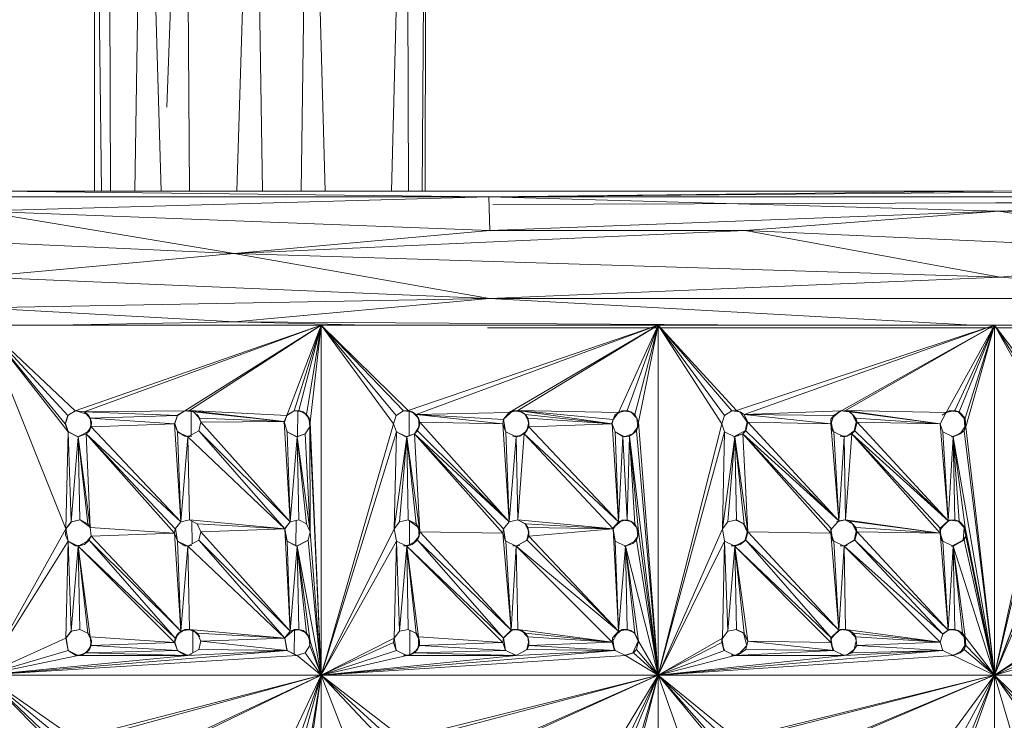
# Model space of a CAD drawing. Units: millimetres. Extents: x -1422 to 5298, y -2432 to 2320.
# Drawn here: x 37 to 262, y 327 to 487 of the extents above; entities that cross this region are included whole.
import ezdxf

# ---------------------------------------------------------------- set-up
doc = ezdxf.new("R2010")
doc.units = ezdxf.units.MM

# ---------------------------------------------------------------- blocks, each defined once
blk = doc.blocks.new('10016_DWG-433752-Level 1')
at = {"lineweight": 9}
for p, q in [((-38.86, -74.94), (-38.86, -212.3)), ((-38.86, -74.94), (-38.86, -212.3)), ((-37.32, -212.3), (-38.86, -74.94)), ((-37.32, -212.3), (-38.86, -74.94)), ((-35.19, -212.3), (-35.73, -74.94)), ((-35.19, -212.3), (-35.73, -74.94)), ((32.42, -75.69), (29.02, -212.3)), ((32.85, -212.3), (32.42, -75.69)), ((37.01, -74.94), (35.97, -212.3)), ((37.01, -74.94), (35.97, -212.3)), ((37.01, -74.94), (36.66, -212.3)), ((37.01, -74.94), (36.66, -212.3)), ((-29.64, -212.3), (-27.63, -78.33)), ((-23.67, -212.3), (-27.63, -78.33)), ((-22.35, -193.15), (-18.15, -81.05)), ((-17.18, -212.3), (-18.15, -81.05)), ((-6.32, -212.3), (-2.47, -82.92)), ((-0.5, -212.3), (-2.47, -82.92)), ((8.33, -212.3), (10.27, -82.16)), ((8.33, -212.3), (10.27, -82.16)), ((13.8, -212.3), (10.27, -82.16)), ((13.8, -212.3), (10.27, -82.16)), ((-123.2, -213.66), (51.25, -213.66)), ((-65.22, -216.87), (51.25, -213.66)), ((166.52, -212.3), (-64.75, -212.3)), ((-64.75, -212.3), (51.25, -213.66)), ((224.72, -212.07), (51.25, -213.66)), ((166.52, -212.3), (51.25, -213.66)), ((167.78, -216.87), (51.25, -213.66)), ((283.01, -213.66), (51.25, -213.66)), ((51.25, -213.66), (51.45, -221.35)), ((224.72, -212.07), (166.52, -212.3)), ((167.78, -216.87), (283.01, -213.66)), ((167.14, -215.03), (52.13, -215.41)), ((397, -215.03), (167.14, -215.03)), ((-6.94, -226.59), (-65.22, -216.87)), ((-65.22, -216.87), (51.45, -221.35)), ((167.78, -216.87), (51.45, -221.35)), ((167.78, -216.87), (109.79, -221.35)), ((167.78, -216.87), (284.05, -221.35)), ((167.78, -216.87), (226.29, -226.59)), ((-123.65, -221.35), (-6.94, -226.59)), ((109.79, -221.35), (-6.94, -226.59)), ((-6.94, -226.59), (51.45, -221.35)), ((109.79, -221.35), (51.45, -221.35)), ((168.11, -231.97), (109.79, -221.35)), ((226.29, -226.59), (109.79, -221.35)), ((-6.94, -226.59), (-65.35, -231.97)), ((168.11, -231.97), (-6.94, -226.59)), ((-6.94, -226.59), (51.41, -236.9)), ((168.11, -231.97), (226.29, -226.59)), ((-65.35, -231.97), (51.41, -236.9)), ((168.11, -231.97), (51.41, -236.9)), ((168.11, -231.97), (225.99, -236.9)), ((-65.22, -239.01), (51.41, -236.9)), ((-6.92, -242.23), (51.41, -236.9)), ((225.99, -236.9), (51.41, -236.9)), ((161.75, -242.94), (51.41, -236.9)), ((-65.22, -239.01), (-6.92, -242.23)), ((12.95, -242.94), (-64.09, -242.94)), ((-45.43, -289.48), (-64.09, -242.94)), ((-64.09, -242.94), (-43.28, -262.52)), ((-64.09, -242.94), (-44.91, -267.34)), ((-64.09, -242.94), (-45.59, -265.47)), ((-64.09, -242.94), (-44.95, -263.59)), ((-47.86, -242.94), (-6.92, -242.23)), ((12.95, -242.94), (-43.28, -262.52)), ((12.95, -242.94), (-41.25, -262.76)), ((12.95, -242.94), (-18.26, -262.52)), ((12.95, -242.94), (-17.2, -262.47)), ((23.57, -242.94), (-6.92, -242.23)), ((115.81, -242.94), (-6.92, -242.23)), ((12.95, -242.94), (5.08, -263.59)), ((12.95, -242.94), (6.75, -262.52)), ((12.95, -242.94), (7.82, -262.47)), ((12.95, -242.94), (9.6, -263.35)), ((12.95, -242.94), (10.43, -265.16)), ((12.95, -242.94), (89.96, -242.94)), ((12.95, -322.94), (12.95, -242.94)), ((29.46, -265.47), (12.95, -242.94)), ((12.95, -242.94), (32.83, -262.47)), ((12.95, -242.94), (30.09, -263.59)), ((12.95, -242.94), (31.77, -262.52)), ((32.83, -262.47), (89.96, -242.94)), ((89.96, -242.94), (34.61, -263.35)), ((89.96, -242.94), (55.85, -262.92)), ((89.96, -242.94), (57.84, -262.47)), ((89.96, -242.94), (80.84, -262.92)), ((89.96, -242.94), (82.84, -262.47)), ((89.96, -242.94), (84.61, -263.35)), ((89.96, -242.94), (85.44, -265.16)), ((166.82, -242.94), (89.96, -242.94)), ((89.96, -322.94), (89.96, -242.94)), ((89.96, -242.94), (104.45, -265.47)), ((89.96, -242.94), (107.82, -262.47)), ((89.96, -242.94), (106.75, -262.52)), ((89.96, -242.94), (105.08, -263.59)), ((166.82, -242.94), (107.82, -262.47)), ((166.82, -242.94), (109.59, -263.35)), ((166.82, -242.94), (131.72, -262.52)), ((166.82, -242.94), (132.78, -262.47)), ((166.82, -242.94), (155.74, -262.92)), ((166.82, -242.94), (157.73, -262.47)), ((166.82, -242.94), (158.69, -262.76)), ((166.82, -242.94), (160.06, -264.19)), ((166.82, -242.94), (160.25, -266.16)), ((166.82, -242.94), (243.43, -242.94)), ((166.82, -242.94), (166.82, -322.94)), ((166.82, -242.94), (179.28, -265.47)), ((166.82, -242.94), (181.58, -262.52)), ((166.82, -242.94), (179.91, -263.59)), ((50.97, -243.58), (224.11, -243.58)), ((-43.28, -262.52), (-44.95, -263.59)), ((-43.17, -262.51), (-44.87, -263.54)), ((-43.28, -262.52), (-43.17, -262.51)), ((-43.28, -262.52), (-41.25, -262.76)), ((-40.39, -263.35), (-43.17, -262.51)), ((-41.25, -262.76), (-43.17, -262.51)), ((-41.25, -262.76), (-18.26, -262.52)), ((-40.39, -263.35), (-41.25, -262.76)), ((-41.25, -262.76), (-39.86, -264.19)), ((-41.25, -262.76), (-19.94, -263.59)), ((-18.26, -262.52), (-19.94, -263.59)), ((-18.19, -262.51), (-19.88, -263.54)), ((-18.26, -262.52), (-19.88, -263.54)), ((-17.2, -262.47), (-18.26, -262.52)), ((-18.26, -262.52), (-18.19, -262.51)), ((-17.2, -262.47), (-18.19, -262.51)), ((-18.19, -262.51), (-16.22, -262.76)), ((-17.2, -262.47), (-16.23, -262.76)), ((-17.2, -262.47), (-16.22, -262.76)), ((-17.2, -262.47), (5.08, -263.59)), ((-17.2, -262.47), (4.49, -264.94)), ((-16.77, -268.01), (-16.81, -262.68)), ((-16.23, -262.76), (-14.85, -264.19)), ((4.49, -264.94), (-16.23, -262.76)), ((5.08, -263.59), (6.75, -262.52)), ((6.8, -262.51), (5.1, -263.54)), ((5.1, -263.54), (6.75, -262.52)), ((6.75, -262.52), (7.82, -262.47)), ((6.8, -262.51), (6.75, -262.52)), ((6.8, -262.51), (7.82, -262.47)), ((6.8, -262.51), (8.77, -262.76)), ((7.49, -268.37), (7.58, -262.61)), ((7.49, -268.37), (7.58, -262.61)), ((9.6, -263.35), (7.82, -262.47)), ((8.77, -262.76), (7.82, -262.47)), ((9.6, -263.35), (8.77, -262.76)), ((10.15, -264.19), (8.77, -262.76)), ((30.09, -263.59), (31.77, -262.52)), ((32.83, -262.47), (31.77, -262.52)), ((32.83, -262.47), (31.78, -262.51)), ((31.78, -262.51), (33.75, -262.76)), ((32.83, -262.47), (34.61, -263.35)), ((32.83, -262.47), (33.75, -262.76)), ((33.02, -268.2), (33.01, -262.67)), ((34.61, -263.35), (33.75, -262.76)), ((35.13, -264.19), (33.75, -262.76)), ((55.85, -262.92), (34.61, -263.35)), ((56.75, -262.51), (54.56, -264.42)), ((55.85, -262.92), (54.56, -264.42)), ((55.85, -262.92), (54.62, -264.48)), ((57.84, -262.47), (55.85, -262.92)), ((55.85, -262.92), (56.75, -262.51)), ((57.84, -262.47), (56.75, -262.51)), ((56.75, -262.51), (58.72, -262.76)), ((57.84, -262.47), (58.72, -262.76)), ((57.84, -262.47), (59.62, -263.35)), ((80.84, -262.92), (57.84, -262.47)), ((57.84, -262.47), (79.46, -265.47)), ((57.84, -262.47), (79.62, -264.48)), ((58.72, -262.76), (59.53, -263.35)), ((58.72, -262.76), (59.62, -263.35)), ((80.84, -262.92), (79.62, -264.48)), ((81.72, -262.51), (80.03, -263.54)), ((80.84, -262.92), (80.03, -263.54)), ((80.84, -262.92), (82.84, -262.47)), ((81.72, -262.51), (80.84, -262.92)), ((81.72, -262.51), (82.84, -262.47)), ((81.72, -262.51), (83.69, -262.76)), ((82.84, -262.47), (84.61, -263.35)), ((82.84, -262.47), (83.69, -262.76)), ((84.61, -263.35), (83.69, -262.76)), ((85.07, -264.19), (83.69, -262.76)), ((106.75, -262.52), (105.08, -263.59)), ((107.82, -262.47), (106.67, -262.51)), ((106.67, -262.51), (108.64, -262.76)), ((107.82, -262.47), (106.75, -262.52)), ((109.59, -263.35), (107.82, -262.47)), ((107.82, -262.47), (108.64, -262.76)), ((110.27, -265.1), (108.64, -262.76)), ((109.59, -263.35), (108.64, -262.76)), ((109.59, -263.35), (131.72, -262.52)), ((131.6, -262.51), (129.42, -264.42)), ((131.6, -262.51), (130.05, -263.59)), ((131.72, -262.52), (130.05, -263.59)), ((131.6, -262.51), (132.78, -262.47)), ((131.6, -262.51), (133.57, -262.76)), ((131.72, -262.52), (132.78, -262.47)), ((155.74, -262.92), (132.78, -262.47)), ((132.78, -262.47), (154.36, -265.47)), ((132.78, -262.47), (133.57, -262.76)), ((132.78, -262.47), (133.74, -262.76)), ((133.57, -262.76), (134.38, -263.35)), ((133.57, -262.76), (133.74, -262.76)), ((134.38, -263.35), (133.74, -262.76)), ((135.12, -264.19), (133.74, -262.76)), ((154.36, -265.47), (133.74, -262.76)), ((155.74, -262.92), (154.36, -265.47)), ((156.52, -262.51), (154.83, -263.54)), ((155.74, -262.92), (154.83, -263.54)), ((155.74, -262.92), (157.73, -262.47)), ((156.52, -262.51), (155.74, -262.92)), ((156.52, -262.51), (157.73, -262.47)), ((156.52, -262.51), (158.48, -262.76)), ((158.48, -262.76), (157.73, -262.47)), ((157.73, -262.47), (158.69, -262.76)), ((159.86, -264.19), (158.48, -262.76)), ((158.48, -262.76), (160.06, -264.19)), ((160.06, -264.19), (158.69, -262.76)), ((-45.59, -265.47), (-44.95, -263.59)), ((-44.91, -267.34), (-45.59, -265.47)), ((-45.54, -265.41), (-44.87, -263.54)), ((-44.9, -267.29), (-45.54, -265.41)), ((-40.39, -263.35), (-39.56, -265.1)), ((-40.39, -263.35), (-39.86, -264.19)), ((-39.56, -265.1), (-40.03, -267.09)), ((-19.94, -263.59), (-39.86, -264.19)), ((-39.68, -266.16), (-39.86, -264.19)), ((-39.56, -265.1), (-39.86, -264.19)), ((-20.57, -265.47), (-39.86, -264.19)), ((-39.68, -266.16), (-39.56, -265.1)), ((-39.68, -266.16), (-20.57, -265.47)), ((-20.57, -265.47), (-19.94, -263.59)), ((-20.57, -265.47), (-20.56, -265.41)), ((-20.57, -265.47), (-19.92, -267.29)), ((-20.57, -265.47), (-19.9, -267.34)), ((-19.19, -287.92), (-20.57, -265.47)), ((-19.88, -263.54), (-20.56, -265.41)), ((-20.56, -265.41), (-19.94, -263.59)), ((-19.92, -267.29), (-20.56, -265.41)), ((-19.88, -263.54), (-19.94, -263.59)), ((-15.41, -263.35), (-14.59, -265.16)), ((-15.41, -263.35), (-14.85, -264.19)), ((-15.17, -263.86), (-14.58, -265.1)), ((-14.58, -265.1), (-15.06, -267.09)), ((-14.59, -265.16), (-15.06, -267.09)), ((-14.59, -265.16), (-14.85, -264.19)), ((4.49, -264.94), (-14.85, -264.19)), ((-14.59, -265.16), (4.49, -264.94)), ((-14.59, -265.16), (-14.58, -265.1)), ((-14.59, -265.16), (5.82, -287.92)), ((5.1, -263.54), (4.42, -265.41)), ((4.49, -264.94), (4.42, -265.41)), ((5.08, -263.59), (4.49, -264.94)), ((4.49, -264.94), (5.12, -267.34)), ((5.82, -287.92), (4.49, -264.94)), ((5.08, -263.59), (4.53, -265.11)), ((5.08, -263.59), (5.1, -263.54)), ((10.43, -265.16), (9.6, -263.35)), ((9.6, -263.35), (10.15, -264.19)), ((10.43, -265.16), (10.15, -264.19)), ((10.34, -266.16), (10.15, -264.19)), ((10.35, -266.16), (10.2, -264.66)), ((10.43, -265.16), (10.35, -266.16)), ((12.95, -322.94), (10.43, -265.16)), ((12.95, -322.94), (29.46, -265.47)), ((29.46, -265.47), (30.09, -263.59)), ((29.46, -265.47), (30.13, -267.34)), ((34.61, -263.35), (35.44, -265.16)), ((34.61, -263.35), (35.13, -264.19)), ((34.61, -263.35), (54.46, -265.47)), ((34.61, -263.35), (54.62, -264.48)), ((35.44, -265.16), (34.96, -267.09)), ((35.44, -265.16), (35.13, -264.19)), ((35.13, -264.19), (35.32, -266.16)), ((35.44, -265.16), (35.32, -266.16)), ((35.44, -265.16), (55.85, -287.92)), ((35.44, -265.16), (54.46, -265.47)), ((54.46, -265.47), (54.56, -264.42)), ((54.46, -265.47), (54.62, -264.48)), ((54.46, -265.47), (55.02, -267.29)), ((54.46, -265.47), (55.14, -267.34)), ((55.85, -287.92), (54.46, -265.47)), ((55.02, -267.29), (54.56, -264.42)), ((60.36, -265.1), (59.53, -263.35)), ((59.53, -263.35), (60.18, -264.19)), ((79.46, -265.47), (59.62, -263.35)), ((59.62, -263.35), (60.18, -264.19)), ((60.36, -265.1), (59.89, -267.09)), ((60.36, -265.1), (60.18, -264.19)), ((60.37, -266.16), (60.18, -264.19)), ((79.46, -265.47), (60.18, -264.19)), ((60.36, -265.1), (60.37, -266.16)), ((60.37, -266.16), (79.46, -265.47)), ((80.03, -263.54), (79.35, -265.41)), ((79.35, -265.41), (79.62, -264.48)), ((79.46, -265.47), (79.62, -264.48)), ((79.46, -265.47), (80.14, -267.34)), ((80.84, -287.92), (79.46, -265.47)), ((80.03, -263.54), (79.62, -264.48)), ((85.44, -265.16), (84.61, -263.35)), ((84.61, -263.35), (85.07, -264.19)), ((85.44, -265.16), (84.97, -267.09)), ((85.44, -265.16), (85.07, -264.19)), ((85.26, -266.16), (85.07, -264.19)), ((85.44, -265.16), (85.26, -266.16)), ((89.96, -322.94), (85.44, -265.16)), ((89.96, -322.94), (104.45, -265.47)), ((104.45, -265.47), (105.08, -263.59)), ((104.45, -265.47), (105.12, -267.34)), ((110.27, -265.1), (109.59, -263.35)), ((109.59, -263.35), (110.42, -265.16)), ((109.59, -263.35), (129.41, -265.47)), ((109.59, -263.35), (130.05, -263.59)), ((110.27, -265.1), (109.8, -267.09)), ((110.27, -265.1), (109.95, -267.09)), ((110.42, -265.16), (109.95, -267.09)), ((110.27, -265.1), (110.42, -265.16)), ((110.42, -265.16), (131.26, -287.67)), ((110.42, -265.16), (129.41, -265.47)), ((129.41, -265.47), (130.05, -263.59)), ((129.41, -265.47), (129.42, -264.42)), ((129.88, -267.29), (129.41, -265.47)), ((129.41, -265.47), (130.09, -267.34)), ((131.26, -287.67), (129.41, -265.47)), ((130.05, -263.59), (129.42, -264.42)), ((129.88, -267.29), (129.42, -264.42)), ((135.2, -265.1), (134.38, -263.35)), ((134.38, -263.35), (135.12, -264.19)), ((135.39, -265.16), (134.46, -263.5)), ((135.2, -265.1), (134.74, -267.09)), ((135.2, -265.1), (134.91, -267.09)), ((135.39, -265.16), (134.91, -267.09)), ((135.39, -265.16), (135.12, -264.19)), ((154.36, -265.47), (135.12, -264.19)), ((135.39, -265.16), (156.21, -287.67)), ((135.39, -265.16), (154.36, -265.47)), ((154.36, -265.47), (155.03, -267.34)), ((156.21, -287.67), (154.36, -265.47)), ((160.05, -266.16), (159.86, -264.19)), ((160.25, -266.16), (159.86, -264.19)), ((159.86, -264.19), (160.06, -264.19)), ((160.25, -266.16), (160.06, -264.19)), ((166.82, -322.94), (179.28, -265.47)), ((-45.43, -289.48), (-44.91, -267.34)), ((-44.91, -267.34), (-42.7, -268.44)), ((-44.91, -267.34), (-42.59, -268.44)), ((-44.91, -267.34), (-44.2, -287.92)), ((-44.9, -267.29), (-42.7, -268.44)), ((-42.7, -268.44), (-40.03, -267.09)), ((-40.76, -267.82), (-39.68, -266.16)), ((-40.76, -267.82), (-40.03, -267.09)), ((-39.68, -266.16), (-40.03, -267.09)), ((-39.68, -266.16), (-19.19, -287.92)), ((-19.92, -267.29), (-18.25, -268.36)), ((-19.92, -267.29), (-19.9, -267.34)), ((-17.57, -268.44), (-19.9, -267.34)), ((-18.25, -268.36), (-19.9, -267.34)), ((-19.19, -287.92), (-19.9, -267.34)), ((-17.57, -268.44), (-15.06, -267.09)), ((4.6, -289.48), (-15.06, -267.09)), ((5.82, -287.92), (-15.06, -267.09)), ((5.06, -267.29), (5.12, -267.34)), ((5.06, -267.29), (7.26, -268.44)), ((7.44, -268.44), (5.12, -267.34)), ((5.12, -267.34), (7.26, -268.44)), ((5.82, -287.92), (5.12, -267.34)), ((10.34, -266.16), (9.25, -267.82)), ((10.35, -266.16), (9.27, -267.82)), ((12.95, -322.94), (10.35, -266.16)), ((10.35, -266.16), (10.43, -290.16)), ((12.95, -322.94), (30.13, -267.34)), ((30.13, -267.34), (29.61, -289.48)), ((30.04, -267.29), (30.13, -267.34)), ((30.04, -267.29), (32.25, -268.44)), ((30.13, -267.34), (32.25, -268.44)), ((30.13, -267.34), (32.46, -268.44)), ((34.23, -267.82), (35.32, -266.16)), ((34.28, -267.82), (35.11, -266.49)), ((34.28, -267.82), (34.96, -267.09)), ((34.96, -267.09), (35.32, -266.16)), ((55.85, -287.92), (34.96, -267.09)), ((55.14, -267.34), (57.46, -268.44)), ((55.85, -287.92), (55.14, -267.34)), ((58.31, -268.29), (59.89, -267.09)), ((60.37, -266.16), (59.29, -267.82)), ((59.29, -267.82), (59.89, -267.09)), ((60.37, -266.16), (59.89, -267.09)), ((60.37, -266.16), (80.84, -287.92)), ((82.19, -268.44), (80.14, -267.34)), ((80.84, -287.92), (80.14, -267.34)), ((80.14, -267.34), (81.83, -268.38)), ((80.14, -267.37), (82.05, -268.36)), ((83.39, -268.29), (84.97, -267.09)), ((85.26, -266.16), (84.17, -267.82)), ((84.17, -267.82), (84.97, -267.09)), ((85.26, -266.16), (84.97, -267.09)), ((89.96, -322.94), (84.97, -267.09)), ((89.96, -322.94), (105.12, -267.34)), ((105.12, -267.34), (104.6, -289.48)), ((105.12, -267.34), (107.44, -268.44)), ((107.14, -268.44), (109.8, -267.09)), ((109.26, -267.82), (109.8, -267.09)), ((109.26, -267.82), (109.95, -267.09)), ((131.26, -287.67), (109.95, -267.09)), ((132.41, -268.44), (130.09, -267.34)), ((131.26, -287.67), (130.09, -267.34)), ((133.16, -268.29), (134.74, -267.09)), ((134.23, -267.82), (134.74, -267.09)), ((134.23, -267.82), (134.91, -267.09)), ((156.21, -287.67), (134.91, -267.09)), ((157.35, -268.44), (155.03, -267.34)), ((156.21, -287.67), (155.03, -267.34)), ((157.35, -268.44), (159.85, -267.09)), ((160.05, -266.16), (158.96, -267.82)), ((158.96, -267.82), (159.85, -267.09)), ((160.25, -266.16), (159.85, -267.09)), ((160.05, -266.16), (159.85, -267.09)), ((166.82, -322.94), (159.85, -267.09)), ((160.04, -266.65), (160.05, -266.16)), ((160.25, -266.16), (160.05, -266.16)), ((166.82, -322.94), (160.25, -266.16)), ((166.82, -322.94), (179.95, -267.34)), ((-42.59, -268.44), (-44.2, -287.92)), ((-42.7, -268.44), (-42.59, -268.44)), ((-40.76, -267.82), (-42.59, -268.44)), ((-39.86, -289.19), (-42.59, -268.44)), ((-42.21, -287.47), (-42.59, -268.44)), ((-40.43, -288.35), (-42.59, -268.44)), ((-20.64, -290.41), (-40.76, -267.82)), ((-39.86, -289.19), (-40.76, -267.82)), ((-40.76, -267.82), (-19.19, -287.92)), ((-40.76, -267.82), (-20.41, -289.48)), ((-17.57, -268.44), (-19.19, -287.92)), ((-16.63, -268.29), (-18.25, -268.36)), ((-17.57, -268.44), (-18.25, -268.36)), ((-17.57, -268.44), (-16.63, -268.29)), ((4.6, -289.48), (-17.57, -268.44)), ((-17.57, -268.44), (-17.2, -287.47)), ((5.82, -287.92), (7.44, -268.44)), ((9.25, -267.82), (7.26, -268.44)), ((7.44, -268.44), (7.26, -268.44)), ((7.44, -268.44), (9.27, -267.82)), ((10.43, -290.16), (7.44, -268.44)), ((7.82, -287.47), (7.44, -268.44)), ((7.44, -268.44), (9.6, -288.35)), ((9.28, -267.81), (9.27, -267.82)), ((10.43, -290.16), (9.27, -267.82)), ((29.61, -289.48), (32.46, -268.44)), ((32.46, -268.44), (30.84, -287.92)), ((34.23, -267.82), (32.25, -268.44)), ((32.25, -268.44), (32.46, -268.44)), ((34.28, -267.82), (32.46, -268.44)), ((35.44, -290.16), (32.46, -268.44)), ((32.46, -268.44), (32.83, -287.47)), ((32.46, -268.44), (34.61, -288.35)), ((35.44, -290.16), (34.28, -267.82)), ((54.46, -290.47), (34.28, -267.82)), ((34.28, -267.82), (55.85, -287.92)), ((34.28, -267.82), (54.62, -289.48)), ((55.85, -287.92), (57.46, -268.44)), ((58.31, -268.29), (56.69, -268.36)), ((56.69, -268.36), (57.46, -268.44)), ((59.29, -267.82), (57.46, -268.44)), ((58.31, -268.29), (57.46, -268.44)), ((57.84, -287.47), (57.46, -268.44)), ((59.29, -267.82), (57.84, -287.47)), ((58.31, -268.29), (59.29, -267.82)), ((80.84, -287.92), (59.29, -267.82)), ((79.62, -289.48), (59.29, -267.82)), ((80.84, -287.92), (81.83, -268.38)), ((83.39, -268.29), (81.83, -268.38)), ((82.19, -268.44), (81.83, -268.38)), ((82.84, -287.47), (81.83, -268.38)), ((84.17, -267.82), (82.19, -268.44)), ((83.39, -268.29), (82.19, -268.44)), ((83.39, -268.29), (82.84, -287.47)), ((84.17, -267.82), (83.39, -268.29)), ((89.96, -322.94), (83.39, -268.29)), ((83.39, -268.29), (85.44, -290.16)), ((83.39, -268.29), (84.61, -288.35)), ((104.6, -289.48), (107.44, -268.44)), ((107.44, -268.44), (105.83, -287.92)), ((107.14, -268.44), (107.44, -268.44)), ((107.32, -268.39), (109.26, -267.82)), ((108.24, -268.17), (107.33, -268.39)), ((107.35, -268.4), (107.81, -268.32)), ((109.26, -267.82), (107.44, -268.44)), ((110.42, -290.16), (107.44, -268.44)), ((107.44, -268.44), (107.82, -287.47)), ((107.44, -268.44), (109.59, -288.35)), ((110.42, -290.16), (109.26, -267.82)), ((129.41, -290.47), (109.26, -267.82)), ((131.26, -287.67), (109.26, -267.82)), ((109.26, -267.82), (129.57, -289.48)), ((131.26, -287.67), (132.41, -268.44)), ((133.16, -268.29), (131.54, -268.36)), ((132.41, -268.44), (131.54, -268.36)), ((134.23, -267.82), (132.41, -268.44)), ((133.16, -268.29), (132.41, -268.44)), ((132.78, -287.47), (132.41, -268.44)), ((134.23, -267.82), (132.78, -287.47)), ((133.16, -268.29), (134.23, -267.82)), ((154.36, -290.47), (134.23, -267.82)), ((134.23, -267.82), (156.21, -287.67)), ((134.23, -267.82), (154.52, -289.48)), ((157.35, -268.44), (156.21, -287.67)), ((156.98, -268.44), (158.96, -267.82)), ((156.98, -268.44), (157.35, -268.44)), ((157.35, -268.44), (158.96, -267.82)), ((166.82, -322.94), (157.35, -268.44)), ((157.35, -268.44), (160.06, -289.19)), ((157.35, -268.44), (157.73, -287.47)), ((157.35, -268.44), (158.69, -287.76)), ((-45.43, -289.48), (-44.2, -287.92)), ((-45.36, -289.42), (-44.11, -287.88)), ((-42.21, -287.47), (-44.2, -287.92)), ((-44.2, -287.92), (-44.11, -287.88)), ((-42.21, -287.47), (-44.11, -287.88)), ((-42.16, -287.47), (-44.11, -287.88)), ((-42.21, -287.47), (-40.43, -288.35)), ((-42.21, -287.47), (-42.16, -287.47)), ((-39.82, -289.19), (-42.16, -287.47)), ((-40.43, -288.35), (-42.16, -287.47)), ((-19.19, -287.92), (-20.41, -289.48)), ((-19.12, -287.88), (-20.38, -289.42)), ((-19.19, -287.92), (-20.38, -289.42)), ((-17.2, -287.47), (-19.19, -287.92)), ((-19.12, -287.88), (-19.19, -287.92)), ((-17.2, -287.47), (-19.12, -287.88)), ((-19.12, -287.88), (-17.18, -287.47)), ((-17.2, -287.47), (-17.18, -287.47)), ((-17.2, -287.47), (-15.42, -288.35)), ((4.6, -289.48), (-17.2, -287.47)), ((-16.59, -292.91), (-16.63, -287.75)), ((5.86, -287.88), (4.6, -289.42)), ((4.6, -289.48), (5.82, -287.92)), ((5.82, -287.92), (4.6, -289.42)), ((5.82, -287.92), (7.82, -287.47)), ((5.82, -287.92), (5.86, -287.88)), ((7.12, -293.29), (7.21, -287.6)), ((7.12, -293.29), (7.21, -287.6)), ((7.82, -287.47), (7.8, -287.47)), ((9.58, -288.35), (7.8, -287.47)), ((7.82, -287.47), (9.6, -288.35)), ((29.61, -289.48), (30.84, -287.92)), ((30.84, -287.92), (32.83, -287.47)), ((35.13, -289.19), (32.78, -287.47)), ((32.83, -287.47), (32.78, -287.47)), ((32.83, -287.47), (34.61, -288.35)), ((33.1, -293.09), (33.09, -287.69)), ((55.85, -287.92), (54.62, -289.48)), ((57.84, -287.47), (55.85, -287.92)), ((57.76, -287.47), (57.84, -287.47)), ((57.76, -287.47), (59.53, -288.35)), ((79.62, -289.48), (57.84, -287.47)), ((57.84, -287.47), (59.62, -288.35)), ((81.72, -287.51), (79.53, -289.42)), ((80.84, -287.92), (79.53, -289.42)), ((80.84, -287.92), (79.62, -289.48)), ((80.84, -287.92), (82.84, -287.47)), ((80.84, -287.92), (81.72, -287.51)), ((81.72, -287.51), (82.84, -287.47)), ((81.72, -287.51), (83.69, -287.76)), ((82.84, -287.47), (83.69, -287.76)), ((82.84, -287.47), (84.61, -288.35)), ((85.07, -289.19), (83.69, -287.76)), ((83.69, -287.76), (84.61, -288.35)), ((104.6, -289.48), (105.83, -287.92)), ((105.83, -287.92), (107.82, -287.47)), ((107.82, -287.47), (107.68, -287.47)), ((109.45, -288.35), (107.68, -287.47)), ((107.72, -287.49), (109.59, -288.35)), ((107.82, -287.47), (109.59, -288.35)), ((131.26, -287.67), (129.57, -289.48)), ((130.67, -287.88), (132.78, -287.47)), ((130.67, -287.88), (131.26, -287.67)), ((131.16, -287.78), (132.61, -287.47)), ((131.26, -287.67), (132.78, -287.47)), ((132.61, -287.47), (132.78, -287.47)), ((132.61, -287.47), (134.38, -288.35)), ((154.36, -290.47), (132.78, -287.47)), ((132.78, -287.47), (133.74, -287.76)), ((134.38, -288.35), (133.74, -287.76)), ((133.74, -287.76), (135.12, -289.19)), ((154.36, -290.47), (133.74, -287.76)), ((156.52, -287.51), (154.33, -289.42)), ((156.21, -287.67), (154.33, -289.42)), ((156.21, -287.67), (154.52, -289.48)), ((156.21, -287.67), (157.73, -287.47)), ((156.52, -287.51), (156.21, -287.67)), ((156.52, -287.51), (157.73, -287.47)), ((156.52, -287.51), (158.48, -287.76)), ((157.73, -287.47), (158.48, -287.76)), ((157.73, -287.47), (158.69, -287.76)), ((159.86, -289.19), (158.48, -287.76)), ((160.06, -289.19), (158.48, -287.76)), ((160.06, -289.19), (158.69, -287.76)), ((-64.09, -322.94), (-45.43, -289.48)), ((-45.5, -290.95), (-45.36, -289.42)), ((-45.43, -289.48), (-45.5, -290.95)), ((-45.43, -289.48), (-44.91, -292.34)), ((-39.82, -289.19), (-40.43, -288.35)), ((-39.86, -289.19), (-40.43, -288.35)), ((-39.68, -291.16), (-39.86, -289.19)), ((-20.64, -290.47), (-39.86, -289.19)), ((-20.57, -290.47), (-20.41, -289.48)), ((-20.38, -289.42), (-20.41, -289.48)), ((-20.38, -289.42), (-19.92, -292.29)), ((-14.59, -290.16), (-15.42, -288.35)), ((4.6, -289.48), (-15.42, -288.35)), ((-14.59, -290.16), (-15.06, -292.09)), ((-14.59, -290.16), (4.6, -289.48)), ((-14.59, -290.16), (5.82, -312.92)), ((5.06, -292.29), (4.6, -289.42)), ((4.6, -289.48), (4.6, -289.42)), ((5.06, -292.29), (4.6, -289.48)), ((4.6, -289.48), (5.12, -292.34)), ((5.82, -312.92), (4.6, -289.48)), ((10.41, -290.16), (9.58, -288.35)), ((10.43, -290.16), (9.6, -288.35)), ((10.41, -290.16), (9.93, -292.09)), ((10.43, -290.16), (9.95, -292.09)), ((12.95, -322.94), (10.43, -290.16)), ((12.95, -322.94), (29.61, -289.48)), ((29.61, -289.48), (30.13, -292.34)), ((35.44, -290.16), (34.61, -288.35)), ((35.13, -289.19), (34.61, -288.35)), ((35.44, -290.16), (34.96, -292.09)), ((35.44, -290.16), (35.13, -289.19)), ((35.13, -289.19), (35.32, -291.16)), ((35.44, -290.16), (35.32, -291.16)), ((35.44, -290.16), (56.32, -312.67)), ((35.44, -290.16), (54.46, -290.47)), ((54.46, -290.47), (54.56, -289.42)), ((54.46, -290.47), (54.62, -289.48)), ((54.56, -289.42), (55.02, -292.29)), ((59.53, -288.35), (60.36, -290.1)), ((59.53, -288.35), (60.18, -289.19)), ((79.62, -289.48), (59.62, -288.35)), ((59.62, -288.35), (60.18, -289.19)), ((59.89, -292.09), (60.36, -290.1)), ((60.37, -291.16), (60.18, -289.19)), ((60.18, -289.19), (60.36, -290.1)), ((79.62, -289.48), (60.18, -289.19)), ((60.37, -291.16), (60.36, -290.1)), ((79.62, -289.48), (60.37, -291.16)), ((79.62, -289.48), (80.14, -292.34)), ((80.84, -312.92), (79.62, -289.48)), ((85.07, -289.19), (84.61, -288.35)), ((85.44, -290.16), (84.61, -288.35)), ((85.44, -290.16), (84.97, -292.09)), ((85.07, -289.19), (85.44, -290.16)), ((85.07, -289.19), (85.26, -291.16)), ((85.44, -290.16), (85.26, -291.16)), ((89.96, -322.94), (85.44, -290.16)), ((89.96, -322.94), (104.6, -289.48)), ((105.12, -292.34), (104.6, -289.48)), ((110.28, -290.16), (109.45, -288.35)), ((110.42, -290.16), (109.45, -288.35)), ((110.42, -290.16), (109.59, -288.35)), ((110.28, -290.16), (109.8, -292.09)), ((110.42, -290.16), (109.95, -292.09)), ((110.28, -290.16), (109.95, -292.09)), ((110.21, -289.7), (110.28, -290.16)), ((110.42, -290.16), (110.28, -290.16)), ((110.42, -290.16), (131.26, -312.67)), ((110.42, -290.16), (129.41, -290.47)), ((129.41, -290.47), (129.42, -289.42)), ((129.41, -290.47), (129.57, -289.48)), ((129.42, -289.42), (129.88, -292.29)), ((134.38, -288.35), (135.12, -289.19)), ((134.38, -288.35), (135.2, -290.1)), ((135.39, -290.16), (134.46, -288.5)), ((134.74, -292.09), (135.2, -290.1)), ((134.91, -292.09), (135.2, -290.1)), ((135.39, -290.16), (134.91, -292.09)), ((135.39, -290.16), (135.12, -289.19)), ((154.36, -290.47), (135.12, -289.19)), ((135.39, -290.16), (156.21, -312.67)), ((135.39, -290.16), (154.36, -290.47)), ((154.36, -290.47), (154.33, -289.42)), ((154.79, -292.29), (154.33, -289.42)), ((154.36, -290.47), (154.52, -289.48)), ((159.64, -292.09), (159.86, -289.19)), ((159.86, -289.19), (160.06, -289.19)), ((159.86, -289.19), (160.25, -291.16)), ((166.82, -322.94), (160.06, -289.19)), ((160.06, -289.19), (160.25, -291.16)), ((166.82, -322.94), (179.44, -289.48)), ((-64.09, -322.94), (-44.91, -292.34)), ((-45.5, -290.95), (-44.9, -292.29)), ((-45.5, -290.95), (-44.91, -292.34)), ((-45.43, -314.48), (-44.91, -292.34)), ((-43.23, -293.36), (-44.91, -292.34)), ((-44.91, -292.34), (-42.59, -293.44)), ((-44.91, -292.34), (-44.2, -312.92)), ((-43.23, -293.36), (-44.9, -292.29)), ((-42.59, -293.44), (-40.08, -292.09)), ((-41.2, -293.12), (-39.63, -291.16)), ((-41.2, -293.12), (-40.08, -292.09)), ((-39.68, -291.16), (-40.08, -292.09)), ((-40.08, -292.09), (-39.63, -291.16)), ((-19.19, -312.92), (-40.08, -292.09)), ((-20.41, -314.48), (-40.08, -292.09)), ((-39.68, -291.16), (-20.64, -290.48)), ((-39.68, -291.16), (-39.68, -291.14)), ((-39.68, -291.16), (-19.19, -312.92)), ((-20.57, -290.47), (-19.92, -292.29)), ((-20.57, -290.47), (-19.9, -292.34)), ((-19.19, -312.92), (-20.57, -290.47)), ((-18.25, -293.36), (-19.92, -292.29)), ((-19.92, -292.29), (-19.9, -292.34)), ((-18.25, -293.36), (-19.9, -292.34)), ((-17.57, -293.44), (-19.9, -292.34)), ((-19.19, -312.92), (-19.9, -292.34)), ((-17.57, -293.44), (-15.06, -292.09)), ((5.82, -312.92), (-15.06, -292.09)), ((4.6, -314.48), (-15.06, -292.09)), ((5.06, -292.29), (7.26, -293.44)), ((5.06, -292.29), (5.12, -292.34)), ((7.26, -293.44), (5.12, -292.34)), ((7.44, -293.44), (5.12, -292.34)), ((5.82, -312.92), (5.12, -292.34)), ((7.26, -293.44), (9.93, -292.09)), ((7.44, -293.44), (9.95, -292.09)), ((12.95, -322.94), (9.95, -292.09)), ((12.95, -322.94), (30.13, -292.34)), ((29.61, -314.48), (30.13, -292.34)), ((30.13, -292.34), (32.46, -293.44)), ((30.13, -292.34), (30.84, -312.92)), ((32.46, -293.44), (34.96, -292.09)), ((33.75, -293.12), (35.32, -291.16)), ((33.75, -293.12), (34.96, -292.09)), ((35.32, -291.16), (34.96, -292.09)), ((56.32, -312.67), (34.96, -292.09)), ((34.96, -292.09), (54.62, -314.48)), ((54.46, -290.47), (55.02, -292.29)), ((54.46, -290.47), (55.14, -292.34)), ((56.32, -312.67), (54.46, -290.47)), ((57.46, -293.44), (55.14, -292.34)), ((56.32, -312.67), (55.14, -292.34)), ((57.46, -293.44), (59.89, -292.09)), ((57.46, -293.44), (59.97, -292.09)), ((59.97, -292.09), (60.3, -290.4)), ((60.37, -291.16), (59.97, -292.09)), ((80.84, -312.92), (59.97, -292.09)), ((80.84, -312.92), (60.37, -291.16)), ((82.46, -293.44), (80.14, -292.34)), ((80.84, -312.92), (80.14, -292.34)), ((82.46, -293.44), (84.97, -292.09)), ((84.17, -292.82), (85.26, -291.16)), ((84.17, -292.82), (84.97, -292.09)), ((84.97, -292.09), (85.26, -291.16)), ((89.96, -322.94), (84.97, -292.09)), ((89.96, -322.94), (105.12, -292.34)), ((104.6, -314.48), (105.12, -292.34)), ((105.12, -292.34), (107.44, -293.44)), ((105.12, -292.34), (105.83, -312.92)), ((107.44, -293.44), (109.95, -292.09)), ((108.64, -293.12), (109.95, -292.09)), ((108.64, -293.12), (109.8, -292.09)), ((109.95, -292.09), (109.8, -292.09)), ((131.26, -312.67), (109.95, -292.09)), ((109.95, -292.09), (129.57, -314.48)), ((129.41, -290.47), (129.88, -292.29)), ((129.41, -290.47), (130.09, -292.34)), ((131.26, -312.67), (129.41, -290.47)), ((132.41, -293.44), (130.09, -292.34)), ((131.26, -312.67), (130.09, -292.34)), ((132.41, -293.44), (134.74, -292.09)), ((132.41, -293.44), (134.91, -292.09)), ((134.32, -292.41), (134.74, -292.09)), ((134.74, -292.09), (134.91, -292.09)), ((156.21, -312.67), (134.91, -292.09)), ((154.99, -313.59), (134.91, -292.09)), ((154.36, -290.47), (154.79, -292.29)), ((154.36, -290.47), (155.03, -292.34)), ((156.21, -312.67), (154.36, -290.47)), ((157.35, -293.44), (155.03, -292.34)), ((156.21, -312.67), (155.03, -292.34)), ((159.64, -292.09), (156.98, -293.44)), ((159.64, -292.09), (157.35, -293.44)), ((157.35, -293.44), (159.85, -292.09)), ((159.64, -292.09), (160.25, -291.16)), ((159.64, -292.09), (159.85, -292.09)), ((159.85, -292.09), (160.25, -291.16)), ((166.82, -322.94), (159.85, -292.09)), ((166.82, -322.94), (160.25, -291.16)), ((166.82, -322.94), (179.28, -290.47)), ((166.82, -322.94), (179.95, -292.34)), ((-42.59, -293.44), (-44.2, -312.92)), ((-41.2, -293.12), (-43.23, -293.36)), ((-43.23, -293.36), (-42.59, -293.44)), ((-41.2, -293.12), (-42.59, -293.44)), ((-39.86, -314.19), (-42.59, -293.44)), ((-20.57, -315.47), (-42.59, -293.44)), ((-42.59, -293.44), (-42.21, -312.47)), ((-42.59, -293.44), (-40.43, -313.35)), ((-42.59, -293.44), (-20.41, -314.48)), ((-19.19, -312.92), (-17.57, -293.44)), ((-16.63, -293.29), (-18.25, -293.36)), ((-18.25, -293.36), (-17.57, -293.44)), ((-16.63, -293.29), (-17.57, -293.44)), ((-17.57, -293.44), (-17.2, -312.47)), ((-17.57, -293.44), (4.6, -314.48)), ((7.44, -293.44), (5.82, -312.92)), ((7.26, -293.44), (7.44, -293.44)), ((12.95, -322.94), (7.44, -293.44)), ((7.44, -293.44), (10.43, -315.16)), ((7.44, -293.44), (7.82, -312.47)), ((7.44, -293.44), (9.6, -313.35)), ((32.46, -293.44), (30.84, -312.92)), ((31.72, -293.36), (33.75, -293.12)), ((31.72, -293.36), (32.46, -293.44)), ((33.75, -293.12), (32.46, -293.44)), ((54.46, -315.47), (32.46, -293.44)), ((32.46, -293.44), (35.18, -314.19)), ((32.46, -293.44), (54.62, -314.48)), ((32.46, -293.44), (32.83, -312.47)), ((32.46, -293.44), (34.61, -313.35)), ((56.32, -312.67), (57.46, -293.44)), ((56.69, -293.36), (58.31, -293.29)), ((56.69, -293.36), (57.46, -293.44)), ((57.46, -293.44), (58.31, -293.29)), ((57.46, -293.44), (79.46, -315.41)), ((57.46, -293.44), (80.84, -312.92)), ((57.46, -293.44), (57.84, -312.47)), ((80.84, -312.92), (82.46, -293.44)), ((84.17, -292.82), (82.19, -293.44)), ((82.46, -293.44), (82.19, -293.44)), ((84.17, -292.82), (82.46, -293.44)), ((89.96, -322.94), (82.46, -293.44)), ((85.44, -315.16), (82.46, -293.44)), ((82.46, -293.44), (82.84, -312.47)), ((82.46, -293.44), (84.61, -313.35)), ((107.44, -293.44), (105.83, -312.92)), ((108.64, -293.12), (106.61, -293.36)), ((107.44, -293.44), (106.61, -293.36)), ((108.64, -293.12), (107.44, -293.44)), ((129.41, -315.47), (107.44, -293.44)), ((107.44, -293.44), (110.42, -315.16)), ((107.44, -293.44), (129.57, -314.48)), ((107.44, -293.44), (107.82, -312.47)), ((107.44, -293.44), (109.59, -313.35)), ((131.26, -312.67), (132.41, -293.44)), ((131.54, -293.36), (133.16, -293.29)), ((131.54, -293.36), (132.41, -293.44)), ((133.16, -293.29), (132.41, -293.44)), ((132.41, -293.44), (154.36, -315.41)), ((132.41, -293.44), (154.99, -313.59)), ((132.41, -293.44), (132.78, -312.47)), ((157.35, -293.44), (156.21, -312.67)), ((157.35, -293.44), (156.98, -293.44)), ((166.82, -322.94), (157.35, -293.44)), ((157.35, -293.44), (160.06, -314.19)), ((157.35, -293.44), (157.73, -312.47)), ((157.35, -293.44), (159.5, -313.35)), ((-42.21, -312.47), (-44.2, -312.92)), ((-44.11, -312.88), (-42.16, -312.47)), ((-44.11, -312.88), (-42.21, -312.47)), ((-42.16, -312.47), (-42.21, -312.47)), ((-42.21, -312.47), (-40.43, -313.35)), ((-18.19, -312.51), (-19.88, -313.54)), ((-19.19, -312.92), (-17.2, -312.47)), ((-19.19, -312.92), (-18.19, -312.51)), ((-17.2, -312.47), (-18.19, -312.51)), ((-16.22, -312.76), (-18.19, -312.51)), ((-17.2, -312.47), (-16.22, -312.76)), ((-17.2, -312.47), (-15.42, -313.35)), ((-17.2, -312.47), (4.6, -314.48)), ((-16.22, -312.76), (-14.84, -314.19)), ((-16.22, -312.76), (-15.42, -313.35)), ((6.8, -312.51), (4.6, -314.42)), ((5.82, -312.92), (7.82, -312.47)), ((5.82, -312.92), (6.8, -312.51)), ((6.75, -318.12), (6.83, -312.69)), ((6.75, -318.12), (6.83, -312.69)), ((6.8, -312.51), (7.82, -312.47)), ((8.77, -312.76), (6.8, -312.51)), ((8.77, -312.76), (7.82, -312.47)), ((7.82, -312.47), (9.6, -313.35)), ((8.77, -312.76), (10.15, -314.19)), ((8.77, -312.76), (9.6, -313.35)), ((32.83, -312.47), (30.84, -312.92)), ((34.56, -313.35), (32.78, -312.47)), ((32.78, -312.47), (32.83, -312.47)), ((32.83, -312.47), (34.61, -313.35)), ((33.18, -318.2), (33.16, -312.66)), ((56.75, -312.51), (54.56, -314.42)), ((56.32, -312.67), (54.56, -314.42)), ((56.32, -312.67), (54.62, -314.48)), ((56.32, -312.67), (57.84, -312.47)), ((56.32, -312.67), (56.75, -312.51)), ((56.75, -312.51), (57.84, -312.47)), ((58.72, -312.76), (56.75, -312.51)), ((58.72, -312.76), (57.84, -312.47)), ((57.84, -312.47), (59.62, -313.35)), ((79.46, -315.41), (57.84, -312.47)), ((58.72, -312.76), (60.1, -314.19)), ((58.72, -312.76), (59.62, -313.35)), ((81.72, -312.51), (79.53, -314.42)), ((80.84, -312.92), (82.84, -312.47)), ((81.72, -312.51), (80.84, -312.92)), ((81.72, -312.51), (82.84, -312.47)), ((81.72, -312.51), (83.69, -312.76)), ((83.69, -312.76), (82.84, -312.47)), ((82.84, -312.47), (84.61, -313.35)), ((83.69, -312.76), (84.61, -313.35)), ((83.69, -312.76), (84.5, -313.35)), ((107.82, -312.47), (105.83, -312.92)), ((109.45, -313.35), (107.68, -312.47)), ((107.82, -312.47), (107.68, -312.47)), ((109.59, -313.35), (107.72, -312.49)), ((107.82, -312.47), (109.59, -313.35)), ((131.6, -312.51), (129.42, -314.42)), ((131.26, -312.67), (129.42, -314.42)), ((131.26, -312.67), (129.57, -314.48)), ((131.26, -312.67), (132.78, -312.47)), ((131.26, -312.67), (131.6, -312.51)), ((131.6, -312.51), (132.78, -312.47)), ((131.6, -312.51), (133.57, -312.76)), ((133.57, -312.76), (132.78, -312.47)), ((132.78, -312.47), (134.56, -313.35)), ((154.36, -315.41), (132.78, -312.47)), ((133.57, -312.76), (134.95, -314.19)), ((133.57, -312.76), (134.56, -313.35)), ((156.52, -312.51), (154.83, -313.54)), ((156.21, -312.67), (154.83, -313.54)), ((156.21, -312.67), (154.99, -313.59)), ((156.21, -312.67), (157.73, -312.47)), ((156.21, -312.67), (156.52, -312.51)), ((157.73, -312.47), (156.52, -312.51)), ((158.48, -312.76), (156.52, -312.51)), ((158.48, -312.76), (157.73, -312.47)), ((157.73, -312.47), (159.5, -313.35)), ((158.48, -312.76), (159.86, -314.19)), ((158.48, -312.76), (159.5, -313.35)), ((-64.09, -322.94), (-45.43, -314.48)), ((-45.43, -314.48), (-44.2, -312.92)), ((-45.43, -314.48), (-44.91, -317.34)), ((-45.36, -314.42), (-44.11, -312.88)), ((-45.36, -314.42), (-44.9, -317.29)), ((-44.11, -312.88), (-44.2, -312.92)), ((-39.86, -314.19), (-40.43, -313.35)), ((-40.39, -313.35), (-39.86, -314.19)), ((-40.39, -313.35), (-39.56, -315.1)), ((-39.86, -314.19), (-39.68, -316.16)), ((-39.86, -314.19), (-39.56, -315.1)), ((-39.86, -314.19), (-20.57, -315.47)), ((-20.57, -315.47), (-20.41, -314.48)), ((-19.88, -313.54), (-20.56, -315.41)), ((-19.19, -312.92), (-20.41, -314.48)), ((-19.88, -313.54), (-20.41, -314.48)), ((-19.19, -312.92), (-19.88, -313.54)), ((-16.4, -317.81), (-16.44, -312.84)), ((-14.59, -315.16), (-15.42, -313.35)), ((-14.84, -314.19), (-15.42, -313.35)), ((4.6, -314.48), (-15.42, -313.35)), ((4.6, -314.48), (-14.59, -315.16)), ((5.82, -312.92), (4.6, -314.48)), ((5.82, -312.92), (4.6, -314.42)), ((4.6, -314.48), (4.6, -314.42)), ((4.6, -314.42), (5.06, -317.29)), ((4.6, -314.48), (5.12, -317.34)), ((4.6, -314.48), (5.06, -317.29)), ((10.15, -314.19), (9.6, -313.35)), ((10.43, -315.16), (9.6, -313.35)), ((10.15, -314.19), (10.43, -315.16)), ((10.15, -314.19), (10.34, -316.16)), ((10.2, -314.66), (10.35, -316.16)), ((12.95, -322.94), (29.61, -314.48)), ((29.59, -314.42), (29.46, -315.47)), ((29.61, -314.48), (29.46, -315.47)), ((29.59, -314.42), (30.04, -317.29)), ((29.61, -314.48), (30.84, -312.92)), ((34.56, -313.35), (35.38, -315.1)), ((35.18, -314.19), (34.61, -313.35)), ((35.18, -314.19), (35.37, -316.16)), ((35.18, -314.19), (35.38, -315.1)), ((54.46, -315.47), (35.18, -314.19)), ((35.2, -314.71), (35.19, -315.91)), ((35.2, -314.71), (35.19, -315.91)), ((54.46, -315.47), (54.56, -314.42)), ((54.46, -315.47), (54.62, -314.48)), ((54.56, -314.42), (55.02, -317.29)), ((79.46, -315.41), (59.62, -313.35)), ((60.1, -314.19), (59.62, -313.35)), ((59.62, -313.35), (60.18, -314.19)), ((60.1, -314.19), (60.36, -315.1)), ((60.36, -315.1), (60.18, -314.19)), ((60.37, -316.16), (60.18, -314.19)), ((79.46, -315.41), (60.18, -314.19)), ((79.46, -315.41), (80.84, -312.92)), ((79.46, -315.41), (79.53, -314.42)), ((80.84, -312.92), (79.53, -314.42)), ((79.53, -314.42), (79.99, -317.29)), ((85.33, -315.16), (84.5, -313.35)), ((85.44, -315.16), (84.5, -313.35)), ((85.44, -315.16), (84.61, -313.35)), ((85.33, -315.16), (85.28, -314.8)), ((89.96, -322.94), (104.6, -314.48)), ((104.48, -314.42), (104.45, -315.47)), ((104.6, -314.48), (104.45, -315.47)), ((104.48, -314.42), (104.94, -317.29)), ((104.6, -314.48), (105.83, -312.92)), ((109.45, -313.35), (110.21, -316.16)), ((109.45, -313.35), (110.42, -315.16)), ((110.42, -315.16), (109.59, -313.35)), ((129.41, -315.47), (129.42, -314.42)), ((129.41, -315.47), (129.57, -314.48)), ((129.42, -314.42), (129.88, -317.29)), ((154.36, -315.41), (134.56, -313.35)), ((134.95, -314.19), (134.56, -313.35)), ((134.56, -313.35), (135.12, -314.19)), ((134.95, -314.19), (135.2, -315.1)), ((134.95, -314.19), (135.12, -314.19)), ((154.36, -315.41), (135.12, -314.19)), ((135.31, -316.16), (135.12, -314.19)), ((154.36, -315.41), (154.99, -313.59)), ((158.84, -313.08), (160.06, -314.19)), ((160.06, -314.19), (159.5, -313.35)), ((159.86, -314.19), (160.05, -316.16)), ((160.06, -314.19), (159.86, -314.19)), ((159.86, -314.19), (160.25, -316.16)), ((166.82, -322.94), (160.06, -314.19)), ((160.06, -314.19), (160.25, -316.16)), ((166.82, -322.94), (179.44, -314.48)), ((-41.61, -318.29), (-40.03, -317.09)), ((-39.68, -316.16), (-40.76, -317.82)), ((-40.03, -317.09), (-40.76, -317.82)), ((-40.03, -317.09), (-39.56, -315.1)), ((-39.68, -316.16), (-40.03, -317.09)), ((-39.68, -316.16), (-39.56, -315.1)), ((-20.57, -315.47), (-39.68, -316.16)), ((-39.68, -316.16), (-19.9, -317.34)), ((-20.57, -315.47), (-19.9, -317.34)), ((-20.57, -315.47), (-19.92, -317.29)), ((-20.56, -315.41), (-19.92, -317.29)), ((-17.57, -318.44), (-15.06, -317.09)), ((-15.06, -317.09), (-14.58, -315.1)), ((-15.06, -317.09), (-14.59, -315.16)), ((5.12, -317.34), (-15.06, -317.09)), ((-14.59, -315.16), (-14.58, -315.1)), ((5.12, -317.34), (-14.59, -315.16)), ((9.25, -317.82), (10.34, -316.16)), ((10.35, -316.16), (9.27, -317.82)), ((10.43, -315.16), (10.35, -316.16)), ((12.95, -322.94), (10.35, -316.16)), ((12.95, -322.94), (10.43, -315.16)), ((12.95, -322.94), (29.46, -315.47)), ((30.04, -317.29), (29.46, -315.47)), ((30.13, -317.34), (29.46, -315.47)), ((33.34, -318.29), (34.91, -317.09)), ((35.37, -316.16), (34.28, -317.82)), ((34.28, -317.82), (34.91, -317.09)), ((34.91, -317.09), (35.38, -315.1)), ((35.37, -316.16), (34.91, -317.09)), ((35.37, -316.16), (35.38, -315.1)), ((54.46, -315.47), (35.37, -316.16)), ((55.14, -317.34), (35.37, -316.16)), ((54.46, -315.47), (55.14, -317.34)), ((54.46, -315.47), (55.02, -317.29)), ((57.46, -318.44), (59.89, -317.09)), ((57.46, -318.44), (59.97, -317.09)), ((59.89, -317.09), (60.36, -315.1)), ((59.97, -317.09), (60.3, -315.4)), ((59.97, -317.09), (60.37, -316.16)), ((80.14, -317.34), (59.97, -317.09)), ((60.36, -315.1), (60.37, -316.16)), ((79.46, -315.41), (60.37, -316.16)), ((80.14, -317.34), (60.37, -316.16)), ((79.46, -315.41), (79.99, -317.29)), ((79.46, -315.41), (80.14, -317.34)), ((84.17, -317.82), (85.33, -315.16)), ((84.17, -317.82), (84.97, -317.09)), ((84.97, -317.09), (84.28, -317.82)), ((85.33, -315.16), (84.97, -317.09)), ((85.44, -315.16), (84.97, -317.09)), ((89.96, -322.94), (84.97, -317.09)), ((85.33, -315.16), (85.44, -315.16)), ((89.96, -322.94), (85.44, -315.16)), ((89.96, -322.94), (104.45, -315.47)), ((104.94, -317.29), (104.45, -315.47)), ((105.12, -317.34), (104.45, -315.47)), ((107.44, -318.44), (109.95, -317.09)), ((108.23, -318.29), (110.21, -316.16)), ((108.23, -318.29), (109.95, -317.09)), ((110.42, -315.16), (109.95, -317.09)), ((110.21, -316.16), (109.95, -317.09)), ((130.09, -317.34), (109.95, -317.09)), ((110.42, -315.16), (110.21, -316.16)), ((129.41, -315.47), (110.42, -315.16)), ((110.42, -315.16), (130.09, -317.34)), ((129.41, -315.47), (130.09, -317.34)), ((129.41, -315.47), (129.88, -317.29)), ((133.16, -318.29), (134.74, -317.09)), ((135.31, -316.16), (134.23, -317.82)), ((134.23, -317.82), (134.74, -317.09)), ((134.74, -317.09), (135.2, -315.1)), ((135.31, -316.16), (134.74, -317.09)), ((154.36, -315.41), (135.31, -316.16)), ((155.03, -317.34), (135.31, -316.16)), ((155.03, -317.34), (154.36, -315.41)), ((157.35, -318.44), (159.85, -317.09)), ((158.96, -317.82), (160.05, -316.16)), ((159.85, -317.09), (158.96, -317.82)), ((159.85, -317.09), (160.05, -316.16)), ((159.85, -317.09), (160.25, -316.16)), ((166.82, -322.94), (159.85, -317.09)), ((160.05, -316.16), (160.25, -316.16)), ((166.82, -322.94), (160.25, -316.16)), ((166.82, -322.94), (179.28, -315.47)), ((-64.09, -322.94), (5.12, -317.34)), ((-64.09, -322.94), (-44.91, -317.34)), ((-64.09, -322.94), (7.44, -318.44)), ((-64.09, -322.94), (-17.57, -318.44)), ((-64.09, -322.94), (-42.59, -318.44)), ((-43.23, -318.36), (-44.91, -317.34)), ((-42.59, -318.44), (-44.91, -317.34)), ((-43.23, -318.36), (-44.9, -317.29)), ((-43.23, -318.36), (-41.61, -318.29)), ((-43.23, -318.36), (-42.59, -318.44)), ((-42.76, -318.36), (-42.35, -318.36)), ((-42.59, -318.44), (-40.76, -317.82)), ((-42.59, -318.44), (-41.61, -318.29)), ((-17.57, -318.44), (-42.59, -318.44)), ((-41.61, -318.29), (-40.76, -317.82)), ((-19.9, -317.34), (-40.76, -317.82)), ((-17.57, -318.44), (-40.76, -317.82)), ((-18.25, -318.36), (-19.92, -317.29)), ((-19.9, -317.34), (-19.92, -317.29)), ((-18.25, -318.36), (-19.9, -317.34)), ((-17.57, -318.44), (-19.9, -317.34)), ((-18.25, -318.36), (-16.63, -318.29)), ((-18.25, -318.36), (-17.57, -318.44)), ((-17.74, -318.36), (-17.43, -318.36)), ((-17.57, -318.44), (5.12, -317.34)), ((-17.57, -318.44), (-16.63, -318.29)), ((7.26, -318.44), (5.06, -317.29)), ((5.12, -317.34), (5.06, -317.29)), ((7.44, -318.44), (5.12, -317.34)), ((7.26, -318.44), (5.12, -317.34)), ((7.26, -318.44), (9.25, -317.82)), ((7.44, -318.44), (7.26, -318.44)), ((7.44, -318.44), (9.27, -317.82)), ((12.95, -322.94), (7.44, -318.44)), ((9.28, -317.81), (9.27, -317.82)), ((12.95, -322.94), (9.27, -317.82)), ((12.95, -322.94), (80.14, -317.34)), ((12.95, -322.94), (30.13, -317.34)), ((32.46, -318.44), (12.95, -322.94)), ((12.95, -322.94), (57.46, -318.44)), ((12.95, -322.94), (82.46, -318.44)), ((32.46, -318.44), (30.13, -317.34)), ((31.72, -318.36), (33.34, -318.29)), ((32.46, -318.44), (31.72, -318.36)), ((32.69, -318.36), (32.29, -318.36)), ((32.46, -318.44), (34.28, -317.82)), ((32.46, -318.44), (33.34, -318.29)), ((32.46, -318.44), (57.46, -318.44)), ((33.34, -318.29), (34.28, -317.82)), ((55.14, -317.34), (34.28, -317.82)), ((57.46, -318.44), (34.28, -317.82)), ((57.46, -318.44), (55.14, -317.34)), ((57.46, -318.44), (56.69, -318.36)), ((56.69, -318.36), (57.86, -318.4)), ((57.46, -318.44), (80.14, -317.34)), ((57.46, -318.44), (57.86, -318.4)), ((82.46, -318.44), (80.14, -317.34)), ((82.19, -318.44), (84.17, -317.82)), ((82.19, -318.44), (82.46, -318.44)), ((82.46, -318.44), (84.28, -317.82)), ((89.96, -322.94), (82.46, -318.44)), ((89.96, -322.94), (84.28, -317.82)), ((89.96, -322.94), (155.03, -317.34)), ((89.96, -322.94), (105.12, -317.34)), ((89.96, -322.94), (157.35, -318.44)), ((89.96, -322.94), (107.44, -318.44)), ((89.96, -322.94), (132.41, -318.44)), ((107.44, -318.44), (105.12, -317.34)), ((106.61, -318.36), (108.23, -318.29)), ((107.44, -318.44), (106.61, -318.36)), ((107.27, -318.36), (107.59, -318.36)), ((107.44, -318.44), (130.09, -317.34)), ((107.44, -318.44), (108.23, -318.29)), ((107.44, -318.44), (132.41, -318.44)), ((132.41, -318.44), (130.09, -317.34)), ((132.41, -318.44), (131.54, -318.36)), ((131.54, -318.36), (132.71, -318.4)), ((132.41, -318.44), (155.03, -317.34)), ((132.41, -318.44), (134.23, -317.82)), ((132.41, -318.44), (132.71, -318.4)), ((134.23, -317.82), (133.16, -318.29)), ((155.03, -317.34), (134.23, -317.82)), ((157.35, -318.44), (155.03, -317.34)), ((156.98, -318.44), (158.96, -317.82)), ((157.35, -318.44), (156.98, -318.44)), ((157.35, -318.44), (158.96, -317.82)), ((166.82, -322.94), (157.35, -318.44)), ((166.82, -322.94), (179.95, -317.34)), ((166.82, -322.94), (182.27, -318.44)), ((12.95, -322.94), (-64.09, -322.94)), ((-64.09, -322.94), (-43.28, -337.52)), ((-64.09, -322.94), (-44.91, -342.34)), ((-64.09, -322.94), (-45.59, -340.47)), ((-64.09, -322.94), (-44.95, -338.59)), ((12.95, -322.94), (-43.28, -337.52)), ((12.95, -322.94), (-41.25, -337.76)), ((12.95, -322.94), (-18.26, -337.52)), ((12.95, -322.94), (-17.2, -337.47)), ((12.95, -322.94), (5.82, -337.92)), ((12.95, -322.94), (7.82, -337.47)), ((12.95, -322.94), (8.78, -337.76)), ((12.95, -322.94), (10.17, -339.19)), ((12.95, -322.94), (10.43, -340.16)), ((89.96, -322.94), (12.95, -322.94)), ((12.95, -322.94), (12.95, -402.94)), ((12.95, -322.94), (31.77, -337.52)), ((12.95, -322.94), (29.46, -365.47)), ((12.95, -322.94), (29.46, -340.47)), ((12.95, -322.94), (30.09, -338.59)), ((89.96, -322.94), (31.77, -337.52)), ((89.96, -322.94), (33.8, -337.76)), ((89.96, -322.94), (55.85, -337.92)), ((89.96, -322.94), (57.84, -337.47)), ((89.96, -322.94), (80.84, -337.92)), ((89.96, -322.94), (82.84, -337.47)), ((89.96, -322.94), (83.8, -337.76)), ((89.96, -322.94), (85.18, -339.19)), ((89.96, -322.94), (85.44, -340.16)), ((89.96, -322.94), (89.96, -402.94)), ((89.96, -322.94), (104.6, -364.48)), ((89.96, -322.94), (104.45, -340.47)), ((89.96, -322.94), (166.82, -322.94)), ((89.96, -322.94), (107.82, -337.47)), ((89.96, -322.94), (105.83, -337.92)), ((89.96, -322.94), (104.6, -339.48)), ((166.82, -322.94), (107.82, -337.47)), ((166.82, -322.94), (108.78, -337.76)), ((166.82, -322.94), (130.79, -337.92)), ((166.82, -322.94), (132.78, -337.47)), ((166.82, -322.94), (155.74, -337.92)), ((166.82, -322.94), (158.69, -337.76)), ((166.82, -322.94), (160.06, -339.19)), ((166.82, -322.94), (160.25, -341.16)), ((243.43, -322.94), (166.82, -322.94)), ((166.82, -402.94), (166.82, -322.94)), ((166.82, -322.94), (181.58, -337.52)), ((166.82, -322.94), (179.28, -365.47)), ((166.82, -322.94), (179.28, -340.47)), ((166.82, -322.94), (179.91, -338.59))]:
    blk.add_line(p, q, dxfattribs=at)

msp = doc.modelspace()

# ---------------------------------------------------------------- block references
at = {"lineweight": 9}
msp.add_blockref('10016_DWG-433752-Level 1', (93, 660), dxfattribs=at)

doc.saveas('drawing.dxf')
